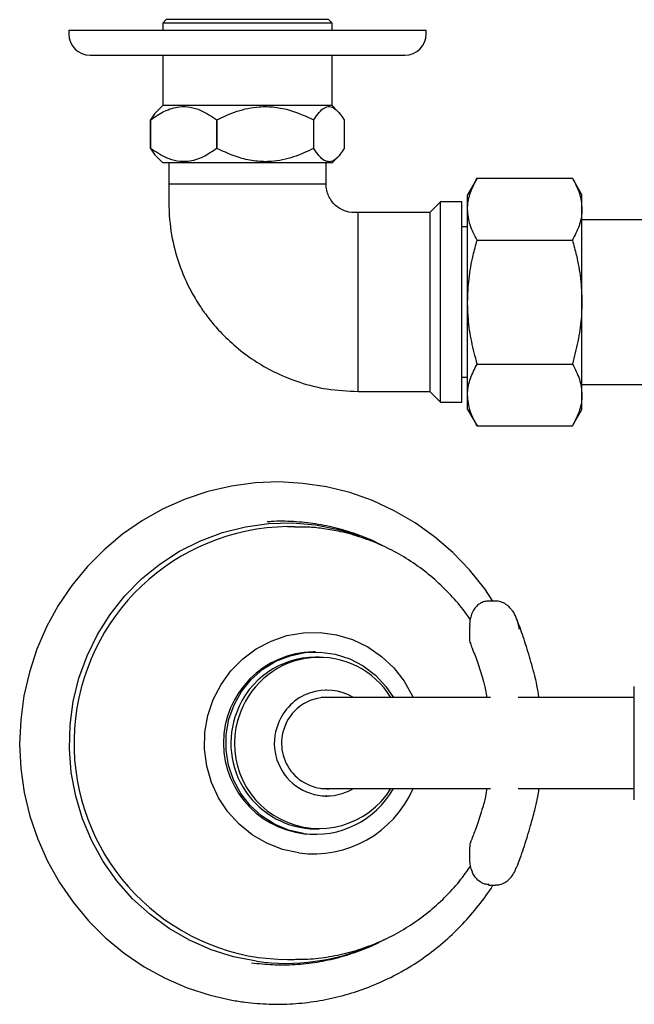
# Model space of a CAD drawing. Units: millimetres. Extents: x 4 to 1939, y 171 to 2192.
# Drawn here: x 824 to 910, y 1980 to 2118 of the extents above; entities that cross this region are included whole.
import ezdxf

# ---------------------------------------------------------------- set-up
doc = ezdxf.new("R2010")
doc.units = ezdxf.units.MM
doc.header["$LTSCALE"] = 5

msp = doc.modelspace()

# ---------------------------------------------------------------- linework, layer by layer
at = {"color": 7, "linetype": 'Continuous', "lineweight": 25}
for p, q in [((844.43, 2117.77), (843.93, 2117.27)), ((843.93, 2117.27), (843.93, 2116.29)), ((867.05, 2117.27), (843.93, 2117.27)), ((866.57, 2117.77), (844.43, 2117.77)), ((867.13, 2117.77), (866.57, 2117.77)), ((867.63, 2117.27), (867.05, 2117.27)), ((867.63, 2117.27), (867.13, 2117.77)), ((867.63, 2116.29), (867.63, 2117.27)), ((830.78, 2116.29), (830.78, 2115.79)), ((830.78, 2116.29), (855.78, 2116.29)), ((855.78, 2116.29), (880.78, 2116.29)), ((880.78, 2115.79), (880.78, 2116.29)), ((833.78, 2112.79), (855.78, 2112.79)), ((843.93, 2112.79), (843.93, 2105.77)), ((855.78, 2112.79), (877.78, 2112.79)), ((867.63, 2105.77), (867.63, 2112.79)), ((843.93, 2105.77), (843.16, 2105)), ((867.05, 2105.77), (843.93, 2105.77)), ((867.63, 2105.77), (867.05, 2105.77)), ((868.39, 2105), (867.63, 2105.77)), ((842.22, 2103.76), (842.22, 2103.76)), ((842.22, 2099.77), (842.22, 2103.76)), ((842.22, 2103.76), (842.22, 2099.77)), ((851.5, 2103.76), (851.49, 2103.76)), ((851.49, 2103.76), (851.49, 2099.77)), ((851.5, 2099.77), (851.5, 2103.76)), ((865.05, 2103.76), (865.04, 2103.76)), ((865.04, 2103.76), (865.04, 2099.77)), ((865.05, 2099.77), (865.05, 2103.76)), ((869.33, 2103.76), (869.33, 2099.77)), ((842.22, 2099.77), (842.22, 2099.77)), ((851.5, 2099.77), (851.49, 2099.77)), ((865.05, 2099.77), (865.04, 2099.77)), ((843.16, 2098.53), (843.93, 2097.77)), ((867.05, 2097.77), (843.93, 2097.77)), ((844.78, 2097.77), (844.78, 2094.79)), ((866.78, 2094.79), (866.78, 2097.77)), ((867.63, 2097.77), (867.05, 2097.77)), ((867.63, 2097.77), (868.39, 2098.53)), ((887.92, 2095.61), (886.58, 2093.29)), ((887.92, 2095.61), (901.24, 2095.61)), ((902.58, 2093.29), (901.24, 2095.61)), ((866.78, 2094.79), (844.78, 2094.79)), ((882.78, 2092.29), (881.28, 2090.79)), ((885.78, 2092.29), (882.78, 2092.29)), ((882.78, 2064.29), (882.78, 2092.29)), ((885.78, 2064.29), (885.78, 2092.29)), ((886.58, 2091.28), (886.58, 2093.29)), ((902.58, 2091.28), (902.58, 2093.29)), ((886.58, 2078.29), (886.58, 2091.28)), ((902.58, 2078.29), (902.58, 2091.28)), ((881.28, 2090.79), (871.28, 2090.79)), ((871.28, 2065.79), (871.28, 2090.79)), ((881.28, 2090.79), (881.28, 2065.79)), ((913.78, 2089.79), (902.58, 2089.79)), ((886.58, 2088.79), (885.78, 2088.79)), ((887.92, 2086.95), (901.24, 2086.95)), ((886.58, 2065.3), (886.58, 2078.29)), ((902.58, 2065.3), (902.58, 2078.29)), ((887.92, 2069.63), (901.24, 2069.63)), ((885.78, 2067.79), (886.58, 2067.79)), ((902.58, 2066.79), (913.78, 2066.79)), ((871.28, 2065.79), (881.28, 2065.79)), ((881.28, 2065.79), (882.78, 2064.29)), ((886.58, 2063.29), (886.58, 2065.3)), ((902.58, 2063.29), (902.58, 2065.3)), ((882.78, 2064.29), (885.78, 2064.29)), ((886.58, 2063.29), (887.92, 2060.97)), ((901.24, 2060.97), (902.58, 2063.29)), ((887.92, 2060.97), (901.24, 2060.97)), ((862.38, 2046.89), (861.39, 2046.89)), ((890.49, 2036.5), (889.51, 2036.5)), ((886.86, 2032.98), (886.86, 2031.17)), ((865.3, 2029.39), (865.03, 2029.39)), ((865.83, 2028.64), (865.3, 2028.64)), ((866.87, 2024.04), (866.69, 2024.04)), ((909.9, 2008.71), (909.9, 2024.57)), ((867.39, 2022.99), (866.08, 2022.99)), ((889.79, 2022.99), (867.39, 2022.99)), ((905.3, 2022.99), (893.67, 2022.99)), ((909.9, 2022.99), (905.3, 2022.99)), ((866.08, 2010.29), (867.39, 2010.29)), ((867.39, 2010.29), (889.79, 2010.29)), ((893.67, 2010.29), (905.3, 2010.29)), ((905.3, 2010.29), (909.9, 2010.29)), ((866.69, 2009.24), (866.51, 2009.24)), ((866.69, 2009.24), (866.87, 2009.24)), ((865.3, 2004.64), (865.83, 2004.64)), ((865.03, 2003.89), (865.3, 2003.89)), ((886.86, 2002.11), (886.86, 2000.3)), ((893.28, 1998.93), (893.39, 1999.27)), ((889.51, 1996.78), (890.49, 1996.78)), ((861.39, 1986.39), (862.38, 1986.39))]:
    msp.add_line(p, q, dxfattribs=at)
at = {"color": 7, "linetype": 'Continuous', "lineweight": 25, "flags": 128}
for points in [[(890.09, 2036.5), (888.97, 2038.21), (886.86, 2040.85), (884.53, 2043.29), (881.97, 2045.49), (879.23, 2047.44), (876.32, 2049.13), (873.27, 2050.54), (870.11, 2051.65), (866.85, 2052.46), (863.54, 2052.95), (860.19, 2053.14), (856.85, 2053), (853.53, 2052.56), (850.26, 2051.8), (847.08, 2050.74), (844.01, 2049.38), (841.08, 2047.74), (838.31, 2045.83), (835.73, 2043.67), (833.35, 2041.27), (831.21, 2038.66), (829.31, 2035.86), (827.68, 2032.9), (826.33, 2029.79), (825.27, 2026.57), (824.51, 2023.26), (824.06, 2019.89), (823.91, 2016.5), (824.08, 2013.1), (824.56, 2009.74), (825.35, 2006.44), (826.44, 2003.22), (827.81, 2000.12), (829.47, 1997.17), (831.38, 1994.38), (833.55, 1991.79), (835.94, 1989.41), (838.55, 1987.27), (841.33, 1985.38), (844.28, 1983.76), (847.36, 1982.43), (850.55, 1981.4), (853.61, 1980.7), (853.61, 1980.7)], [(857.06, 1986.13), (853.83, 1986.77), (850.69, 1987.75), (847.68, 1989.07), (844.82, 1990.71), (842.16, 1992.66), (839.72, 1994.89), (837.53, 1997.37), (835.61, 2000.08), (834, 2002.98), (832.71, 2006.05), (831.75, 2009.24), (831.13, 2012.51), (830.87, 2015.83), (830.96, 2019.17), (831.4, 2022.47), (832.2, 2025.7), (833.34, 2028.83), (834.8, 2031.82), (836.57, 2034.62), (838.63, 2037.22), (840.95, 2039.58), (843.51, 2041.66), (846.28, 2043.46), (849.22, 2044.93), (852.31, 2046.08), (855.49, 2046.88), (858.75, 2047.33), (862.03, 2047.42), (865.3, 2047.14), (868.52, 2046.51), (871.53, 2045.58)], [(862.38, 2046.89), (863.22, 2046.88), (863.39, 2046.87)], [(862.95, 2001.28), (860.67, 2001.78), (858.48, 2002.63), (856.46, 2003.81), (854.63, 2005.29), (853.04, 2007.04), (851.74, 2009), (850.75, 2011.15), (850.09, 2013.43), (849.78, 2015.78), (849.83, 2018.16), (850.24, 2020.49), (850.99, 2022.74), (852.08, 2024.84), (853.46, 2026.75), (855.12, 2028.43), (857.01, 2029.83), (859.08, 2030.91), (861.3, 2031.67), (863.6, 2032.07), (865.94, 2032.11), (868.25, 2031.79), (870.49, 2031.11), (872.6, 2030.09), (874.54, 2028.76), (876.25, 2027.14), (877.7, 2025.28), (878.85, 2023.22), (878.95, 2022.99)], [(863.6, 2004.01), (861.52, 2004.48), (859.55, 2005.31), (857.75, 2006.46), (856.16, 2007.9), (854.84, 2009.59), (853.82, 2011.49), (853.12, 2013.54), (852.78, 2015.67), (852.8, 2017.83), (853.18, 2019.96), (853.91, 2021.99), (854.96, 2023.87), (856.32, 2025.54), (857.93, 2026.96), (859.75, 2028.07), (861.74, 2028.86), (863.82, 2029.3), (865.95, 2029.37), (868.06, 2029.08), (870.09, 2028.43), (871.98, 2027.43), (873.68, 2026.13), (875.14, 2024.56), (876.19, 2022.99)], [(857.34, 1986.67), (860.56, 1986.4), (862.94, 1986.43)]]:
    msp.add_lwpolyline(points, dxfattribs=at)
at = {"color": 7, "linetype": 'Continuous', "lineweight": 25}
for centre, radius, start, end in [((833.78, 2115.79), 3, 180, 270), ((877.78, 2115.79), 3, 270, 0), ((861.8, 2016.62), 30.28, 90.7662, 261.5383), ((865.18, 2016.64), 12.75, 90.6757, 269.3243), ((865.34, 2016.83), 11.81, 90.198, 159.4592), ((865.82, 2016.88), 11.75, 31.3467, 159.6048), ((866.86, 2016.79), 7.25, 58.8714, 159.6129), ((866.88, 2016.74), 6.29, 82.9591, 159.4861), ((865.43, 2016.61), 11.97, 158.6217, 269.3996), ((865.8, 2016.55), 11.85, 158.0802, 328.1029), ((866.87, 2016.59), 7.33, 158.2126, 300.654), ((866.92, 2016.62), 6.37, 158.5694, 276.5847), ((864.99, 2016.37), 15.23, 262.3051, 336.4434), ((865.29, 2016.38), 12.49, 262.2171, 330.7961), ((861.18, 2015.76), 29.91, 262.08, 293.6066)]:
    msp.add_arc(centre, radius, start, end, dxfattribs=at)
for points, knots in [([(842.22, 2103.76), (842.86, 2104.2), (844.15, 2105.08), (846.05, 2105.66), (847.78, 2105.6), (849.57, 2105.07), (850.76, 2104.25), (851.49, 2103.76)], [0, 0, 0, 0, 0.216194, 0.439778, 0.593497, 0.752352, 1, 1, 1, 1]), ([(843.17, 2104.97), (843.11, 2104.92), (842.77, 2104.65), (842.47, 2104.16), (842.22, 2103.76)], [0, 0, 0, 0, 0.197817, 1, 1, 1, 1]), ([(851.5, 2103.76), (852.42, 2104.2), (854.31, 2105.08), (857.09, 2105.66), (859.62, 2105.6), (862.23, 2105.07), (863.98, 2104.25), (865.04, 2103.76)], [0, 0, 0, 0, 0.216194, 0.439778, 0.593497, 0.752352, 1, 1, 1, 1]), ([(865.05, 2103.76), (865.3, 2104.13), (865.77, 2104.84), (866.51, 2105.49), (867.26, 2105.7), (868.03, 2105.39), (868.72, 2104.69), (869.14, 2104.04), (869.33, 2103.76)], [0, 0, 0, 0, 0.183254, 0.346916, 0.515586, 0.686339, 0.863103, 1, 1, 1, 1]), ([(842.22, 2099.77), (842.47, 2099.38), (842.77, 2098.88), (843.11, 2098.61), (843.17, 2098.56)], [0, 0, 0, 0, 0.802049, 1, 1, 1, 1]), ([(851.49, 2099.77), (850.86, 2099.34), (849.57, 2098.45), (847.67, 2097.87), (845.93, 2097.93), (844.15, 2098.47), (842.95, 2099.28), (842.22, 2099.77)], [0, 0, 0, 0, 0.216194, 0.439778, 0.593497, 0.752352, 1, 1, 1, 1]), ([(865.04, 2099.77), (864.12, 2099.34), (862.23, 2098.45), (859.46, 2097.87), (856.92, 2097.93), (854.31, 2098.47), (852.56, 2099.28), (851.5, 2099.77)], [0, 0, 0, 0, 0.2161946, 0.4397782, 0.5934969, 0.7523519, 1, 1, 1, 1]), ([(869.33, 2099.77), (869.14, 2099.49), (868.73, 2098.85), (868.04, 2098.15), (867.28, 2097.83), (866.52, 2098.04), (865.77, 2098.68), (865.3, 2099.4), (865.05, 2099.77)], [0, 0, 0, 0, 0.136897, 0.308097, 0.484407, 0.647727, 0.816746, 1, 1, 1, 1]), ([(886.58, 2091.28), (886.58, 2091.38), (886.59, 2092.16), (886.88, 2093.62), (887.57, 2094.94), (887.92, 2095.61)], [0, 0, 0, 0, 0.070104, 0.530792, 1, 1, 1, 1]), ([(901.24, 2095.61), (901.61, 2094.91), (902.37, 2093.49), (902.51, 2092.02), (902.58, 2091.28)], [0, 0, 0, 0, 0.495458, 1, 1, 1, 1]), ([(844.78, 2094.79), (844.76, 2093.13), (844.73, 2090.05), (845.47, 2085.83), (846.61, 2082.41), (847.88, 2079.74), (849.14, 2077.67), (850.45, 2075.85), (852.06, 2073.98), (854.26, 2071.89), (856.9, 2069.94), (859.91, 2068.27), (863.2, 2066.96), (867.04, 2065.99), (869.81, 2065.86), (871.28, 2065.79)], [0, 0, 0, 0, 0.112925, 0.209049, 0.289984, 0.356847, 0.410196, 0.454334, 0.509366, 0.578054, 0.660585, 0.731875, 0.811632, 0.900586, 1, 1, 1, 1]), ([(871.28, 2090.79), (870.69, 2090.8), (869.82, 2090.82), (868.77, 2091.29), (868.1, 2091.78), (867.54, 2092.39), (867.11, 2093.12), (866.83, 2093.93), (866.79, 2094.5), (866.78, 2094.79)], [0, 0, 0, 0, 0.2564352, 0.3800126, 0.5022236, 0.6241641, 0.7468172, 0.8714558, 1, 1, 1, 1]), ([(887.92, 2086.95), (887.54, 2087.65), (886.78, 2089.07), (886.65, 2090.54), (886.58, 2091.28)], [0, 0, 0, 0, 0.495458, 1, 1, 1, 1]), ([(902.58, 2091.28), (902.57, 2091.18), (902.56, 2090.4), (902.27, 2088.93), (901.58, 2087.61), (901.24, 2086.95)], [0, 0, 0, 0, 0.070104, 0.530791, 1, 1, 1, 1]), ([(886.58, 2078.29), (886.62, 2079.38), (886.7, 2081.57), (887.24, 2084.46), (887.72, 2086.24), (887.92, 2086.95)], [0, 0, 0, 0, 0.371316, 0.747744, 1, 1, 1, 1]), ([(901.24, 2086.95), (901.43, 2086.24), (901.91, 2084.47), (902.45, 2081.58), (902.53, 2079.39), (902.58, 2078.29)], [0, 0, 0, 0, 0.252256, 0.623848, 1, 1, 1, 1]), ([(887.92, 2069.63), (887.64, 2070.67), (887.09, 2072.75), (886.65, 2075.66), (886.6, 2077.51), (886.58, 2078.29)], [0, 0, 0, 0, 0.366205, 0.735556, 1, 1, 1, 1]), ([(902.58, 2078.29), (902.55, 2077.51), (902.5, 2075.67), (902.07, 2072.76), (901.51, 2070.68), (901.24, 2069.63)], [0, 0, 0, 0, 0.264443, 0.630356, 1, 1, 1, 1]), ([(886.58, 2065.3), (886.58, 2065.4), (886.59, 2066.18), (886.88, 2067.64), (887.57, 2068.96), (887.92, 2069.63)], [0, 0, 0, 0, 0.070104, 0.530791, 1, 1, 1, 1]), ([(901.24, 2069.63), (901.61, 2068.92), (902.37, 2067.51), (902.51, 2066.04), (902.58, 2065.3)], [0, 0, 0, 0, 0.495458, 1, 1, 1, 1]), ([(887.92, 2060.97), (887.54, 2061.67), (886.78, 2063.09), (886.65, 2064.56), (886.58, 2065.3)], [0, 0, 0, 0, 0.495458, 1, 1, 1, 1]), ([(902.58, 2065.3), (902.57, 2065.2), (902.56, 2064.42), (902.27, 2062.95), (901.58, 2061.63), (901.24, 2060.97)], [0, 0, 0, 0, 0.070104, 0.530792, 1, 1, 1, 1]), ([(874.76, 2044.17), (874.59, 2044.27), (873.5, 2044.89), (871.37, 2045.74), (868.39, 2046.7), (865.33, 2047.33), (862.22, 2047.63), (859.94, 2047.7), (858.72, 2047.56), (858.54, 2047.55)], [0, 0, 0, 0, 0.036151, 0.22255, 0.40884, 0.595019, 0.781089, 0.96706, 1, 1, 1, 1]), ([(866.48, 2046.6), (865.82, 2046.69), (864.8, 2046.83), (863.77, 2046.83), (863.4, 2046.83)], [0, 0, 0, 0, 0.639215, 1, 1, 1, 1]), ([(886.95, 2033.87), (886.78, 2034.14), (886.05, 2035.27), (884.5, 2037.08), (882.33, 2039.27), (879.93, 2041.21), (877.36, 2042.9), (874.62, 2044.31), (871.76, 2045.42), (869.03, 2046.19), (867.25, 2046.48), (866.48, 2046.6)], [0, 0, 0, 0, 0.038411, 0.16242, 0.286371, 0.410258, 0.534078, 0.65783, 0.781515, 0.905139, 1, 1, 1, 1]), ([(889.51, 2036.47), (889.33, 2036.47), (888.88, 2036.46), (888.25, 2036.16), (887.69, 2035.66), (887.26, 2035.01), (886.97, 2034.19), (886.85, 2033.5), (886.87, 2033.08), (886.87, 2032.99)], [0, 0, 0, 0, 0.104826, 0.252802, 0.395688, 0.550773, 0.730847, 0.943613, 1, 1, 1, 1]), ([(892.62, 2035.4), (892.46, 2035.58), (892.12, 2035.95), (891.43, 2036.33), (890.85, 2036.53), (890.55, 2036.48), (890.5, 2036.48)], [0, 0, 0, 0, 0.2996428, 0.6258067, 0.9403954, 1, 1, 1, 1]), ([(893.8, 2032.55), (893.77, 2032.81), (893.67, 2033.45), (893.32, 2034.37), (892.95, 2035.08), (892.66, 2035.36), (892.62, 2035.4)], [0, 0, 0, 0, 0.256669, 0.637656, 0.952995, 1, 1, 1, 1]), ([(895.98, 2026.02), (895.83, 2026.55), (895.42, 2028.12), (894.7, 2030.51), (893.99, 2032.62), (893.56, 2033.71), (893.44, 2034.01)], [0, 0, 0, 0, 0.177364, 0.520785, 0.866039, 1, 1, 1, 1]), ([(886.87, 2031.16), (886.86, 2031.13), (886.83, 2030.89), (886.94, 2030.65), (887.03, 2030.45)], [0, 0, 0, 0, 0.121017, 1, 1, 1, 1]), ([(887, 2030.45), (887.09, 2030.22), (887.44, 2029.38), (888.05, 2027.71), (888.54, 2026.09), (888.8, 2025.27)], [0, 0, 0, 0, 0.15846, 0.575216, 1, 1, 1, 1]), ([(888.8, 2025.27), (888.83, 2025.15), (888.92, 2024.82), (889.08, 2024.08), (889.19, 2023.35), (889.24, 2022.99)], [0, 0, 0, 0, 0.23316, 0.616512, 1, 1, 1, 1]), ([(896.58, 2022.99), (896.53, 2023.26), (896.4, 2024.18), (896.19, 2025.16), (896.02, 2025.84), (895.98, 2026.02)], [0, 0, 0, 0, 0.239593, 0.808921, 1, 1, 1, 1]), ([(889.24, 2010.29), (889.23, 2010.22), (889.17, 2009.69), (889.03, 2008.96), (888.88, 2008.31), (888.81, 2008.07), (888.8, 2008)], [0, 0, 0, 0, 0.069822, 0.509294, 0.879768, 1, 1, 1, 1]), ([(895.98, 2007.26), (896.04, 2007.53), (896.24, 2008.34), (896.44, 2009.34), (896.56, 2010.16), (896.58, 2010.29)], [0, 0, 0, 0, 0.292794, 0.88753, 1, 1, 1, 1]), ([(888.8, 2008), (888.66, 2007.56), (888.27, 2006.27), (887.67, 2004.5), (887.2, 2003.35), (887, 2002.83)], [0, 0, 0, 0, 0.229885, 0.655562, 1, 1, 1, 1]), ([(893.44, 1999.25), (893.49, 1999.38), (893.86, 2000.3), (894.52, 2002.2), (895.31, 2004.76), (895.78, 2006.53), (895.98, 2007.26)], [0, 0, 0, 0, 0.056772, 0.408853, 0.757035, 1, 1, 1, 1]), ([(887.04, 2002.84), (886.98, 2002.73), (886.86, 2002.5), (886.88, 2002.25), (886.89, 2002.12)], [0, 0, 0, 0, 0.491918, 1, 1, 1, 1]), ([(889.58, 1996.85), (889.38, 1996.87), (889.01, 1996.9), (888.4, 1997.16), (887.71, 1997.71), (887.11, 1998.75), (886.9, 1999.8), (886.89, 2000.49), (886.89, 2000.71), (886.9, 2000.79), (886.9, 2000.82), (886.9, 2000.83), (886.9, 2000.84)], [0, 0, 0, 0, 0.101989, 0.199736, 0.35412, 0.594293, 0.873087, 0.952278, 0.981845, 0.993085, 0.998041, 1, 1, 1, 1]), ([(862.48, 1986.43), (863.06, 1986.42), (864.66, 1986.41), (867.26, 1986.75), (870.26, 1987.4), (873.17, 1988.36), (875.97, 1989.62), (878.62, 1991.16), (881.11, 1992.97), (883.4, 1995.02), (885.4, 1997.19), (886.52, 1998.77), (887.04, 1999.5)], [0, 0, 0, 0, 0.0599, 0.165761, 0.271612, 0.377467, 0.483337, 0.589234, 0.695169, 0.801149, 0.907182, 1, 1, 1, 1]), ([(890.49, 1996.81), (890.69, 1996.81), (891.14, 1996.82), (891.8, 1997.12), (892.42, 1997.61), (892.95, 1998.22), (893.18, 1998.7), (893.3, 1998.94)], [0, 0, 0, 0, 0.151905, 0.350122, 0.551139, 0.77709, 1, 1, 1, 1]), ([(853.61, 1980.7), (854.23, 1980.6), (855.95, 1980.32), (858.8, 1980.11), (862.15, 1980.15), (865.49, 1980.52), (868.77, 1981.2), (871.98, 1982.19), (875.09, 1983.48), (878.06, 1985.05), (880.88, 1986.89), (883.51, 1989), (885.95, 1991.34), (888.13, 1993.91), (889.52, 1995.74), (890.11, 1996.75), (890.12, 1996.78)], [0, 0, 0, 0, 0.044302, 0.1237, 0.203113, 0.282523, 0.361932, 0.441344, 0.520762, 0.600188, 0.679626, 0.759078, 0.838546, 0.918029, 0.997529, 1, 1, 1, 1]), ([(856.36, 1985.93), (857.34, 1985.82), (859.36, 1985.6), (862.43, 1985.64), (865.53, 1985.98), (868.59, 1986.63), (871.55, 1987.6), (873.74, 1988.5), (874.87, 1989.16), (875.11, 1989.29)], [0, 0, 0, 0, 0.152668, 0.313808, 0.474882, 0.63589, 0.796847, 0.957772, 1, 1, 1, 1])]:
    msp.add_open_spline(points, degree=3, knots=knots, dxfattribs=at)

doc.saveas('drawing.dxf')
